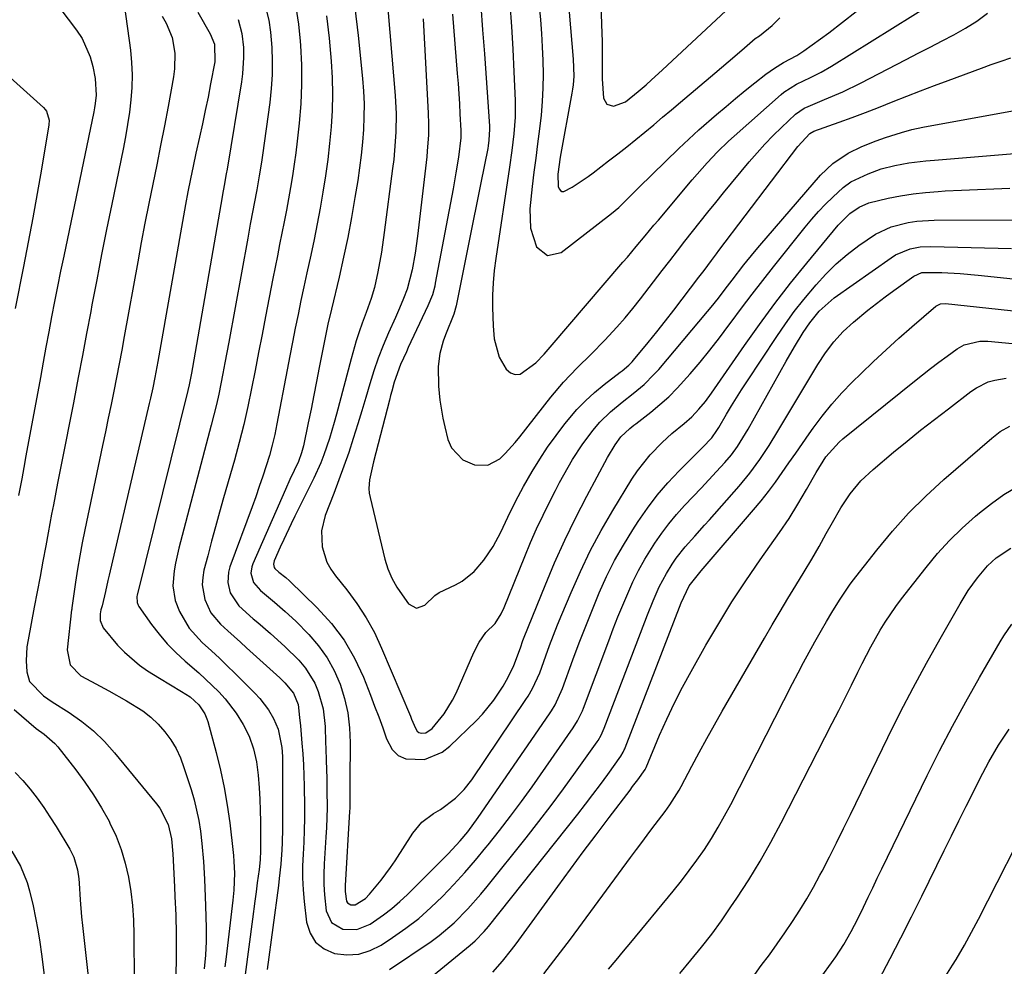
# Model space of a CAD drawing. Units: inches. Extents: x 1831092 to 1836547, y 468613 to 473893.
# Drawn here: x 1834005 to 1834248, y 471606 to 471840 of the extents above; entities that cross this region are included whole.
import ezdxf

# ---------------------------------------------------------------- set-up
doc = ezdxf.new("R2010")
doc.units = ezdxf.units.IN
doc.header["$MEASUREMENT"] = 0
doc.layers.add('7', color=7, linetype='Continuous')
doc.layers.add('8', color=7, linetype='Continuous')

msp = doc.modelspace()

# ---------------------------------------------------------------- linework, layer by layer
at = {"layer": '7', "color": 18}
for points in [[(1834130.08, 471874.48, 1894), (1834133.23, 471840.25, 1894), (1834133.5, 471836.88, 1894), (1834133.71, 471833.51, 1894), (1834133.83, 471830.14, 1894), (1834133.9, 471826.76, 1894), (1834133.85, 471823.39, 1894), (1834133.71, 471820.02, 1894), (1834133.41, 471816.66, 1894), (1834133.02, 471813.31, 1894), (1834132.52, 471809.55, 1894), (1834132.07, 471806.06, 1894), (1834131.64, 471802.56, 1894), (1834131.23, 471799.07, 1894), (1834130.61, 471793.54, 1894), (1834130.75, 471788.73, 1894), (1834132.24, 471784.15, 1894), (1834134.96, 471781.99, 1894), (1834138.35, 471782.73, 1894), (1834150.76, 471792.36, 1894), (1834152.56, 471793.86, 1894), (1834155.89, 471797.16, 1894), (1834157.55, 471798.81, 1894), (1834167.45, 471808.46, 1894), (1834168.66, 471809.63, 1894), (1834171.12, 471811.9, 1894), (1834172.37, 471813.02, 1894), (1834176.74, 471816.85, 1894), (1834179.06, 471818.84, 1894), (1834181.4, 471820.81, 1894), (1834183.78, 471822.73, 1894), (1834186.17, 471824.63, 1894), (1834188.93, 471826.77, 1894), (1834191.06, 471828.3, 1894), (1834193.29, 471829.67, 1894), (1834196.52, 471831.44, 1894), (1834198.31, 471832.54, 1894), (1834204.41, 471837.01, 1894), (1834207.83, 471839.61, 1894), (1834211.2, 471842.28, 1894)], [(1834095.22, 471846.93, 1904), (1834097.37, 471821.5, 1904), (1834097.6, 471816.99, 1904), (1834097.54, 471812.48, 1904), (1834097.24, 471807.97, 1904), (1834097.02, 471805.72, 1904), (1834096.75, 471803.47, 1904), (1834094.68, 471787.72, 1904), (1834093.96, 471782.85, 1904), (1834093.06, 471778, 1904), (1834092.25, 471774.09, 1904), (1834091.46, 471771.42, 1904), (1834090.2, 471767.92, 1904), (1834089.24, 471765.31, 1904), (1834088.47, 471763.12, 1904), (1834087.75, 471760.91, 1904), (1834086.47, 471756.45, 1904), (1834082.89, 471742.81, 1904), (1834082.34, 471740.78, 1904), (1834081.14, 471736.76, 1904), (1834079.79, 471732.78, 1904), (1834079.04, 471730.82, 1904), (1834077.3, 471727, 1904), (1834072.64, 471717.61, 1904), (1834071.7, 471715.7, 1904), (1834069.88, 471711.86, 1904), (1834068.99, 471709.92, 1904), (1834067.49, 471706.59, 1904), (1834067.32, 471705.75, 1904), (1834067.53, 471704.93, 1904), (1834067.69, 471704.69, 1904), (1834068.67, 471703.8, 1904), (1834070.36, 471702.44, 1904), (1834071.28, 471701.6, 1904), (1834078.14, 471694.97, 1904), (1834081.63, 471691.12, 1904), (1834084.76, 471687.02, 1904), (1834087.33, 471682.55, 1904), (1834089.53, 471677.84, 1904), (1834091.26, 471673.4, 1904), (1834092.3, 471670.72, 1904), (1834093.31, 471668.02, 1904), (1834094.3, 471665.32, 1904), (1834095.27, 471662.61, 1904), (1834096.66, 471660, 1904), (1834098.11, 471658.5, 1904), (1834100.02, 471657.64, 1904), (1834104.64, 471657.52, 1904), (1834108.97, 471659.3, 1904), (1834110.9, 471660.78, 1904), (1834117.41, 471667.08, 1904), (1834118.95, 471668.69, 1904), (1834121.74, 471672.14, 1904), (1834124.04, 471675.64, 1904), (1834125.29, 471677.82, 1904), (1834126.65, 471680.76, 1904), (1834128.28, 471685.13, 1904), (1834128.92, 471686.88, 1904), (1834129.26, 471687.75, 1904), (1834134.37, 471700.46, 1904), (1834136.74, 471706.1, 1904), (1834139.23, 471711.67, 1904), (1834141.92, 471717.16, 1904), (1834144.72, 471722.59, 1904), (1834149.82, 471732.07, 1904), (1834151.68, 471735.24, 1904), (1834153.13, 471737.21, 1904), (1834155.35, 471739.31, 1904), (1834156.32, 471740.06, 1904), (1834156.8, 471740.44, 1904), (1834160.49, 471743.29, 1904), (1834162.76, 471745.16, 1904), (1834164.95, 471747.12, 1904), (1834167.02, 471749.2, 1904), (1834170.18, 471752.74, 1904), (1834172.66, 471755.68, 1904), (1834175.1, 471758.66, 1904), (1834177.46, 471761.7, 1904), (1834179.78, 471764.77, 1904), (1834180.32, 471765.52, 1904), (1834182.9, 471768.98, 1904), (1834185.5, 471772.42, 1904), (1834188.15, 471775.83, 1904), (1834190.81, 471779.22, 1904), (1834198.61, 471789.01, 1904), (1834200.22, 471790.95, 1904), (1834201.89, 471792.84, 1904), (1834203.64, 471794.66, 1904), (1834205.44, 471796.43, 1904), (1834207.98, 471798.82, 1904), (1834209.85, 471800.18, 1904), (1834214.15, 471802.14, 1904), (1834217.4, 471803.38, 1904), (1834220.76, 471804.24, 1904), (1834224.19, 471804.87, 1904), (1834228.39, 471805.38, 1904), (1834230.5, 471805.57, 1904), (1834256.21, 471807.73, 1904)], [(1834125.65, 471844.18, 1896), (1834126.06, 471838.58, 1896), (1834126.39, 471832.99, 1896), (1834126.67, 471827.38, 1896), (1834126.97, 471820.32, 1896), (1834126.99, 471816.18, 1896), (1834126.7, 471812.05, 1896), (1834126.22, 471807.93, 1896), (1834125.64, 471803.83, 1896), (1834122.23, 471781.29, 1896), (1834121.85, 471778.26, 1896), (1834121.57, 471775.22, 1896), (1834121.44, 471772.18, 1896), (1834121.41, 471769.12, 1896), (1834121.53, 471764.6, 1896), (1834121.85, 471761.45, 1896), (1834123.02, 471756.89, 1896), (1834124.77, 471753.9, 1896), (1834125.87, 471753.03, 1896), (1834127.02, 471752.57, 1896), (1834128.25, 471752.73, 1896), (1834132.11, 471755.49, 1896), (1834134.18, 471757.67, 1896), (1834135.16, 471758.81, 1896), (1834135.65, 471759.38, 1896), (1834153.59, 471780.32, 1896), (1834154.7, 471781.61, 1896), (1834156.9, 471784.22, 1896), (1834159.08, 471786.85, 1896), (1834161.26, 471789.47, 1896), (1834162.36, 471790.77, 1896), (1834170.71, 471800.69, 1896), (1834171.93, 471802.12, 1896), (1834174.41, 471804.91, 1896), (1834176.98, 471807.63, 1896), (1834179.67, 471810.23, 1896), (1834181.05, 471811.49, 1896), (1834192.65, 471821.77, 1896), (1834193.35, 471822.35, 1896), (1834196.43, 471824.3, 1896), (1834199.93, 471825.98, 1896), (1834202.57, 471827.29, 1896), (1834205.13, 471828.78, 1896), (1834230.2, 471844.45, 1896)], [(1834014.54, 471843.12, 1922), (1834018.68, 471837.7, 1922), (1834020.07, 471835.61, 1922), (1834022.09, 471831.09, 1922), (1834022.74, 471828.66, 1922), (1834023.31, 471825.71, 1922), (1834023.54, 471821.59, 1922), (1834023.3, 471819.53, 1922), (1834023.14, 471818.51, 1922), (1834022.94, 471817.49, 1922), (1834015.54, 471781.84, 1922), (1834014.77, 471778.1, 1922), (1834014.02, 471774.36, 1922), (1834013.28, 471770.62, 1922), (1834012.56, 471766.87, 1922), (1834011.86, 471763.12, 1922), (1834011.16, 471759.37, 1922), (1834010.46, 471755.62, 1922), (1834009.77, 471751.87, 1922), (1834006.22, 471732.51, 1922), (1834005.69, 471729.67, 1922), (1834005.16, 471726.82, 1922), (1834004.34, 471722.75, 1922)], [(1834048.69, 471842.14, 1916), (1834051.67, 471836.76, 1916), (1834052.78, 471834.18, 1916), (1834052.83, 471829.82, 1916), (1834051.81, 471824.44, 1916), (1834051.17, 471821.12, 1916), (1834050.5, 471817.81, 1916), (1834049.79, 471814.5, 1916), (1834049.06, 471811.2, 1916), (1834048.17, 471807.27, 1916), (1834047.47, 471804.11, 1916), (1834046.8, 471800.93, 1916), (1834046.18, 471797.75, 1916), (1834045.59, 471794.57, 1916), (1834038.79, 471755.8, 1916), (1834038.55, 471754.5, 1916), (1834038.06, 471751.9, 1916), (1834037.52, 471749.32, 1916), (1834036.95, 471746.73, 1916), (1834036.66, 471745.45, 1916), (1834026.77, 471703.06, 1916), (1834026.46, 471701.71, 1916), (1834025.83, 471699.02, 1916), (1834025, 471695.48, 1916), (1834024.73, 471694.48, 1916), (1834024.53, 471693.47, 1916), (1834024.5, 471691.85, 1916), (1834025.29, 471690, 1916), (1834028.85, 471685.78, 1916), (1834030.51, 471683.99, 1916), (1834034.21, 471680.82, 1916), (1834036.23, 471679.44, 1916), (1834039.19, 471677.63, 1916), (1834041.92, 471675.96, 1916), (1834044.65, 471674.28, 1916), (1834046.75, 471672.95, 1916), (1834048.93, 471671.04, 1916), (1834050.38, 471668.8, 1916), (1834050.88, 471667.56, 1916), (1834051.08, 471666.91, 1916), (1834053.18, 471659.2, 1916), (1834054.24, 471654.91, 1916), (1834055.17, 471650.59, 1916), (1834055.91, 471646.23, 1916), (1834056.52, 471641.85, 1916), (1834057.38, 471634.52, 1916), (1834057.45, 471633.79, 1916), (1834057.58, 471632.32, 1916), (1834057.68, 471629.39, 1916), (1834057.52, 471625.22, 1916), (1834057.28, 471622.78, 1916), (1834055.61, 471608.79, 1916), (1834055.35, 471606.27, 1916)], [(1834065.45, 471843.02, 1912), (1834066.15, 471840.12, 1912), (1834066.6, 471837.18, 1912), (1834066.93, 471833.4, 1912), (1834067.02, 471830, 1912), (1834066.98, 471826.61, 1912), (1834066.75, 471823.22, 1912), (1834066.39, 471819.84, 1912), (1834064.62, 471806.78, 1912), (1834064.37, 471805.07, 1912), (1834063.83, 471801.65, 1912), (1834063.21, 471798.23, 1912), (1834062.57, 471794.83, 1912), (1834062.24, 471793.13, 1912), (1834061.6, 471789.72, 1912), (1834060.97, 471786.32, 1912), (1834056.31, 471760.63, 1912), (1834055.83, 471758.05, 1912), (1834055.34, 471755.47, 1912), (1834054.84, 471752.89, 1912), (1834054.34, 471750.32, 1912), (1834053.8, 471747.75, 1912), (1834053.23, 471745.19, 1912), (1834052.61, 471742.64, 1912), (1834051.96, 471740.09, 1912), (1834043.94, 471709.67, 1912), (1834043.11, 471705.98, 1912), (1834042.8, 471704.11, 1912), (1834042.49, 471700.38, 1912), (1834043.06, 471696.77, 1912), (1834044.13, 471694.06, 1912), (1834046.54, 471689.95, 1912), (1834049.75, 471686.42, 1912), (1834052.06, 471684.32, 1912), (1834054.01, 471682.51, 1912), (1834055.92, 471680.67, 1912), (1834057.82, 471678.81, 1912), (1834062.76, 471673.89, 1912), (1834063.97, 471672.58, 1912), (1834066.08, 471669.74, 1912), (1834067.31, 471667.61, 1912), (1834068.46, 471664.98, 1912), (1834069.39, 471660.45, 1912), (1834069.57, 471658.22, 1912), (1834069.59, 471657.1, 1912), (1834069.57, 471640.45, 1912), (1834069.5, 471636.93, 1912), (1834069.41, 471635.17, 1912), (1834069.14, 471631.66, 1912), (1834068.77, 471628.15, 1912), (1834068.55, 471626.41, 1912), (1834065.76, 471605.59, 1912)], [(1834087.38, 471843.15, 1906), (1834088.26, 471836.34, 1906), (1834089.32, 471825.75, 1906), (1834089.56, 471822.6, 1906), (1834089.69, 471819.45, 1906), (1834089.67, 471816.29, 1906), (1834089.54, 471813.14, 1906), (1834089.29, 471809.98, 1906), (1834088.98, 471806.83, 1906), (1834088.59, 471803.7, 1906), (1834088.13, 471800.57, 1906), (1834087.45, 471796.34, 1906), (1834086.6, 471791.4, 1906), (1834085.68, 471786.47, 1906), (1834084.64, 471781.56, 1906), (1834083.52, 471776.67, 1906), (1834081.62, 471768.75, 1906), (1834080.75, 471765.06, 1906), (1834079.97, 471761.35, 1906), (1834078.63, 471754.31, 1906), (1834077.97, 471750.89, 1906), (1834077.3, 471747.48, 1906), (1834076.61, 471744.07, 1906), (1834075.91, 471740.66, 1906), (1834074.72, 471735, 1906), (1834074.28, 471733.29, 1906), (1834073.47, 471731.08, 1906), (1834071.38, 471726.66, 1906), (1834070.26, 471724.17, 1906), (1834062.22, 471705.85, 1906), (1834061.96, 471705.08, 1906), (1834061.77, 471703.51, 1906), (1834062.36, 471701.21, 1906), (1834064.14, 471699.24, 1906), (1834067.56, 471696.39, 1906), (1834070.25, 471694.09, 1906), (1834072.81, 471691.64, 1906), (1834076.05, 471688.37, 1906), (1834078.46, 471685.6, 1906), (1834080.6, 471682.66, 1906), (1834082.34, 471679.46, 1906), (1834083.82, 471676.1, 1906), (1834084.88, 471672.57, 1906), (1834085.69, 471669, 1906), (1834086.12, 471665.36, 1906), (1834086.28, 471661.68, 1906), (1834086.2, 471652.2, 1906), (1834086.2, 471651.75, 1906), (1834086.19, 471650.83, 1906), (1834086.19, 471648.99, 1906), (1834086.16, 471645.49, 1906), (1834086.12, 471644.69, 1906), (1834085.03, 471626.42, 1906), (1834085.01, 471624.9, 1906), (1834085.38, 471622.49, 1906), (1834085.63, 471622.1, 1906), (1834086.45, 471621.62, 1906), (1834087.49, 471621.6, 1906), (1834090.01, 471623.16, 1906), (1834091.07, 471624.25, 1906), (1834093.89, 471627.66, 1906), (1834096.24, 471630.85, 1906), (1834097.35, 471632.5, 1906), (1834101.75, 471639.33, 1906), (1834103.99, 471642.04, 1906), (1834106.83, 471644.14, 1906), (1834108.59, 471645.19, 1906), (1834112.28, 471647.94, 1906), (1834114.45, 471650.1, 1906), (1834116.32, 471652.52, 1906), (1834129.66, 471672.29, 1906), (1834130.24, 471673.19, 1906), (1834131.31, 471675.04, 1906), (1834133.09, 471678.93, 1906), (1834134.58, 471683.08, 1906), (1834135.52, 471685.65, 1906), (1834136.48, 471688.21, 1906), (1834137.49, 471690.76, 1906), (1834138.52, 471693.29, 1906), (1834140.79, 471698.76, 1906), (1834143.1, 471703.96, 1906), (1834145.56, 471709.08, 1906), (1834148.25, 471714.08, 1906), (1834151.1, 471719, 1906), (1834155.83, 471726.75, 1906), (1834157.22, 471728.83, 1906), (1834160.31, 471732.73, 1906), (1834163.3, 471735.8, 1906), (1834165.67, 471738, 1906), (1834168.69, 471740.5, 1906), (1834170.61, 471742.17, 1906), (1834172.35, 471744.01, 1906), (1834173.96, 471745.98, 1906), (1834175.46, 471748.03, 1906), (1834183.6, 471759.78, 1906), (1834187.31, 471764.98, 1906), (1834191.1, 471770.11, 1906), (1834195.01, 471775.15, 1906), (1834199.02, 471780.13, 1906), (1834206.77, 471789.52, 1906), (1834209.67, 471792.38, 1906), (1834211.91, 471793.93, 1906), (1834214.36, 471795.02, 1906), (1834219.1, 471796.13, 1906), (1834222.16, 471796.73, 1906), (1834225.24, 471797.23, 1906), (1834228.33, 471797.58, 1906), (1834231.44, 471797.84, 1906), (1834233.19, 471797.94, 1906), (1834237.19, 471798.16, 1906), (1834241.18, 471798.35, 1906), (1834245.18, 471798.51, 1906), (1834249.18, 471798.64, 1906)], [(1834118.51, 471843.65, 1898), (1834118.96, 471837.74, 1898), (1834119.39, 471831.82, 1898), (1834120.63, 471813.94, 1898), (1834120.66, 471813.25, 1898), (1834120.54, 471810.49, 1898), (1834120.35, 471809.12, 1898), (1834120.22, 471808.44, 1898), (1834118.54, 471799.96, 1898), (1834117.56, 471795.04, 1898), (1834116.57, 471790.12, 1898), (1834115.59, 471785.2, 1898), (1834114.61, 471780.28, 1898), (1834112.47, 471769.59, 1898), (1834111.82, 471767.5, 1898), (1834109.78, 471762.4, 1898), (1834109.24, 471760.88, 1898), (1834108.44, 471757.76, 1898), (1834108.03, 471754.56, 1898), (1834108.06, 471749.71, 1898), (1834108.4, 471746.25, 1898), (1834109.13, 471741.83, 1898), (1834109.62, 471739.65, 1898), (1834110.39, 471736.53, 1898), (1834111.25, 471734.53, 1898), (1834114.06, 471731.56, 1898), (1834116.96, 471730.31, 1898), (1834120.28, 471730.19, 1898), (1834123.21, 471731.76, 1898), (1834124.53, 471733.06, 1898), (1834127.02, 471735.79, 1898), (1834128.19, 471737.22, 1898), (1834135.8, 471747.01, 1898), (1834138.91, 471750.74, 1898), (1834142.29, 471754.23, 1898), (1834145.76, 471757.64, 1898), (1834149.16, 471761.12, 1898), (1834152.1, 471764.28, 1898), (1834154.13, 471766.57, 1898), (1834156.08, 471768.92, 1898), (1834157.98, 471771.32, 1898), (1834163.31, 471778.27, 1898), (1834165.18, 471780.69, 1898), (1834167.05, 471783.12, 1898), (1834168.93, 471785.53, 1898), (1834170.81, 471787.95, 1898), (1834172.71, 471790.35, 1898), (1834174.61, 471792.75, 1898), (1834176.54, 471795.12, 1898), (1834178.48, 471797.49, 1898), (1834184.82, 471805.14, 1898), (1834186.72, 471807.35, 1898), (1834188.66, 471809.52, 1898), (1834190.69, 471811.61, 1898), (1834192.76, 471813.66, 1898), (1834196.21, 471816.95, 1898), (1834198.38, 471818.41, 1898), (1834199.34, 471818.85, 1898), (1834203.4, 471820.51, 1898), (1834207.9, 471822.45, 1898), (1834212.3, 471824.61, 1898), (1834223.58, 471830.45, 1898), (1834226.52, 471831.98, 1898), (1834229.46, 471833.5, 1898), (1834232.4, 471835.02, 1898), (1834235.34, 471836.54, 1898), (1834238.21, 471838.16, 1898), (1834241, 471839.91, 1898), (1834243.65, 471841.85, 1898)], [(1834140.26, 471843.13, 1892), (1834140.67, 471838.23, 1892), (1834141.35, 471830.54, 1892), (1834141.45, 471826.3, 1892), (1834141.29, 471824.19, 1892), (1834141.15, 471823.13, 1892), (1834140.99, 471822.09, 1892), (1834138.15, 471806.3, 1892), (1834137.53, 471802.07, 1892), (1834137.6, 471799.05, 1892), (1834137.83, 471798.46, 1892), (1834138.17, 471798.08, 1892), (1834138.56, 471797.84, 1892), (1834139.02, 471797.83, 1892), (1834141.09, 471798.91, 1892), (1834145.01, 471801.5, 1892), (1834146.27, 471802.43, 1892), (1834150.08, 471805.35, 1892), (1834152.34, 471807.1, 1892), (1834154.58, 471808.88, 1892), (1834156.81, 471810.67, 1892), (1834159.02, 471812.49, 1892), (1834161.22, 471814.32, 1892), (1834163.42, 471816.16, 1892), (1834165.61, 471818, 1892), (1834167.8, 471819.85, 1892), (1834176.27, 471827.02, 1892), (1834179.62, 471829.87, 1892), (1834182.96, 471832.73, 1892), (1834186.3, 471835.58, 1892), (1834187.3, 471836.27, 1892), (1834190.48, 471838.8, 1892), (1834192.36, 471840.72, 1892)], [(1834039.88, 471841.12, 1918), (1834040.87, 471839.43, 1918), (1834042.29, 471835.84, 1918), (1834042.95, 471831.98, 1918), (1834042.91, 471828.08, 1918), (1834042.65, 471826.14, 1918), (1834041.29, 471818.81, 1918), (1834040.38, 471814.01, 1918), (1834039.46, 471809.21, 1918), (1834038.5, 471804.41, 1918), (1834037.52, 471799.62, 1918), (1834036.55, 471794.83, 1918), (1834035.6, 471790.03, 1918), (1834034.69, 471785.23, 1918), (1834033.8, 471780.42, 1918), (1834030.48, 471762.02, 1918), (1834029.86, 471758.64, 1918), (1834029.22, 471755.27, 1918), (1834028.57, 471751.9, 1918), (1834027.9, 471748.53, 1918), (1834027.22, 471745.16, 1918), (1834026.54, 471741.8, 1918), (1834025.84, 471738.44, 1918), (1834025.13, 471735.08, 1918), (1834020.73, 471714.21, 1918), (1834020.08, 471711, 1918), (1834019.48, 471707.78, 1918), (1834018.95, 471704.54, 1918), (1834018.45, 471701.31, 1918), (1834017.55, 471694.93, 1918), (1834017.51, 471694.65, 1918), (1834017.5, 471694.53, 1918), (1834017.49, 471694.47, 1918), (1834016.39, 471684.56, 1918), (1834017.09, 471680.85, 1918), (1834019.74, 471678.18, 1918), (1834022.36, 471676.81, 1918), (1834024.54, 471675.64, 1918), (1834026.7, 471674.46, 1918), (1834031, 471672.03, 1918), (1834035.03, 471669.53, 1918), (1834037.02, 471668, 1918), (1834038.82, 471666.26, 1918), (1834040.5, 471664.38, 1918), (1834041.97, 471662.33, 1918), (1834043.27, 471660.19, 1918), (1834044.33, 471657.92, 1918), (1834045.23, 471655.56, 1918), (1834046.97, 471650.12, 1918), (1834047.71, 471647.58, 1918), (1834048.36, 471645.02, 1918), (1834048.86, 471642.43, 1918), (1834049.27, 471639.81, 1918), (1834049.65, 471636.74, 1918), (1834050.05, 471632.35, 1918), (1834050.31, 471627.95, 1918), (1834050.49, 471623.55, 1918), (1834050.56, 471621.35, 1918), (1834050.73, 471615.91, 1918), (1834050.72, 471612.53, 1918), (1834050.51, 471609.16, 1918), (1834050.23, 471605.79, 1918)], [(1834058.58, 471840.27, 1914), (1834059.5, 471836.87, 1914), (1834059.9, 471833.38, 1914), (1834059.94, 471830.89, 1914), (1834059.68, 471826.89, 1914), (1834059.42, 471824.9, 1914), (1834055.86, 471803.32, 1914), (1834055.67, 471802.17, 1914), (1834055.13, 471799.33, 1914), (1834054.72, 471797.04, 1914), (1834054.62, 471796.47, 1914), (1834047.34, 471754.31, 1914), (1834047.09, 471752.9, 1914), (1834046.51, 471750.07, 1914), (1834046.18, 471748.67, 1914), (1834033.68, 471698.14, 1914), (1834033.6, 471697.78, 1914), (1834033.64, 471696.3, 1914), (1834033.9, 471695.62, 1914), (1834034.09, 471695.31, 1914), (1834037.24, 471690.88, 1914), (1834039.11, 471688.44, 1914), (1834041.1, 471686.1, 1914), (1834043.25, 471683.91, 1914), (1834045.51, 471681.83, 1914), (1834048.87, 471678.91, 1914), (1834050.56, 471677.38, 1914), (1834053.85, 471674.2, 1914), (1834055.44, 471672.47, 1914), (1834058.1, 471668.99, 1914), (1834059.83, 471666.17, 1914), (1834061.3, 471663.23, 1914), (1834062.39, 471660.13, 1914), (1834063.12, 471656.92, 1914), (1834063.53, 471653.65, 1914), (1834063.77, 471650.47, 1914), (1834063.94, 471647.71, 1914), (1834064.07, 471644.94, 1914), (1834064.12, 471642.17, 1914), (1834064.13, 471639.39, 1914), (1834064.1, 471635.02, 1914), (1834064, 471632.68, 1914), (1834063.76, 471630.34, 1914), (1834063.33, 471627.02, 1914), (1834063.04, 471624.78, 1914), (1834062.75, 471622.54, 1914), (1834062.16, 471618.06, 1914), (1834060.32, 471604.4, 1914)], [(1834080.41, 471841.18, 1908), (1834081.07, 471835.68, 1908), (1834081.57, 471829.98, 1908), (1834081.81, 471825.93, 1908), (1834081.92, 471821.87, 1908), (1834081.81, 471817.82, 1908), (1834081.57, 471813.77, 1908), (1834081.17, 471809.69, 1908), (1834080.71, 471805.69, 1908), (1834080.16, 471801.71, 1908), (1834079.52, 471797.62, 1908), (1834078.84, 471793.71, 1908), (1834078.12, 471789.81, 1908), (1834077.34, 471785.93, 1908), (1834076.52, 471782.05, 1908), (1834075.58, 471777.71, 1908), (1834074.85, 471774.3, 1908), (1834074.12, 471770.88, 1908), (1834073.4, 471767.46, 1908), (1834072.7, 471764.04, 1908), (1834072.01, 471760.61, 1908), (1834071.35, 471757.19, 1908), (1834070.69, 471753.76, 1908), (1834068.19, 471740.39, 1908), (1834067.64, 471737.77, 1908), (1834067.03, 471735.17, 1908), (1834066.32, 471732.59, 1908), (1834065.54, 471730.03, 1908), (1834064.7, 471727.49, 1908), (1834063.83, 471724.95, 1908), (1834062.94, 471722.43, 1908), (1834062.03, 471719.91, 1908), (1834056.59, 471705.1, 1908), (1834056.24, 471703.82, 1908), (1834056.06, 471701.23, 1908), (1834056.62, 471698.65, 1908), (1834058.79, 471695.44, 1908), (1834062.35, 471692.28, 1908), (1834063.48, 471691.31, 1908), (1834066.58, 471688.66, 1908), (1834070.16, 471685.45, 1908), (1834073.55, 471682.04, 1908), (1834075.2, 471680.09, 1908), (1834077.5, 471676.35, 1908), (1834078.39, 471674.32, 1908), (1834079.57, 471670.03, 1908), (1834080.07, 471665.62, 1908), (1834080.21, 471661.68, 1908), (1834080.26, 471660.21, 1908), (1834080.36, 471657.26, 1908), (1834080.49, 471652.84, 1908), (1834080.54, 471649.89, 1908), (1834080.56, 471645.56, 1908), (1834080.42, 471640.72, 1908), (1834080.29, 471638.3, 1908), (1834079.83, 471631.72, 1908), (1834079.73, 471629.17, 1908), (1834079.74, 471626.62, 1908), (1834079.89, 471624.07, 1908), (1834080.33, 471620.14, 1908), (1834081.68, 471617.23, 1908), (1834084.44, 471615.61, 1908), (1834087.94, 471615.53, 1908), (1834091.17, 471616.83, 1908), (1834094.52, 471619.14, 1908), (1834096.56, 471620.72, 1908), (1834098.52, 471622.42, 1908), (1834100.4, 471624.19, 1908), (1834110.46, 471634.24, 1908), (1834111.47, 471635.28, 1908), (1834113.43, 471637.42, 1908), (1834115.28, 471639.65, 1908), (1834117.87, 471643.15, 1908), (1834135.5, 471668.82, 1908), (1834135.98, 471669.55, 1908), (1834136.87, 471671.05, 1908), (1834138.67, 471675.03, 1908), (1834141.28, 471682.16, 1908), (1834142.83, 471686.31, 1908), (1834144.42, 471690.44, 1908), (1834146.08, 471694.55, 1908), (1834147.77, 471698.65, 1908), (1834149.59, 471702.68, 1908), (1834151.55, 471706.63, 1908), (1834153.72, 471710.48, 1908), (1834156.03, 471714.25, 1908), (1834157.34, 471716.27, 1908), (1834159.64, 471719.6, 1908), (1834162.09, 471722.82, 1908), (1834164.73, 471725.88, 1908), (1834167.5, 471728.83, 1908), (1834171.92, 471733.24, 1908), (1834173.24, 471734.58, 1908), (1834175.55, 471736.97, 1908), (1834176.82, 471738.74, 1908), (1834177.27, 471739.48, 1908), (1834179.21, 471742.81, 1908), (1834180.41, 471744.83, 1908), (1834182.9, 471748.84, 1908), (1834184.18, 471750.82, 1908), (1834191.57, 471762.02, 1908), (1834193.71, 471765.13, 1908), (1834195.92, 471768.18, 1908), (1834198.25, 471771.14, 1908), (1834201.3, 471774.79, 1908), (1834203.73, 471777.42, 1908), (1834206.28, 471779.93, 1908), (1834208.99, 471782.25, 1908), (1834211.82, 471784.44, 1908), (1834215.94, 471787.26, 1908), (1834219.83, 471789.06, 1908), (1834224.02, 471790.14, 1908), (1834226.16, 471790.48, 1908), (1834230.49, 471790.75, 1908), (1834251.77, 471790.83, 1908)], [(1834104.32, 471840.5, 1902), (1834105.53, 471817.2, 1902), (1834105.61, 471814.5, 1902), (1834105.58, 471811.79, 1902), (1834105.31, 471807.75, 1902), (1834105.17, 471806.4, 1902), (1834103.41, 471790.97, 1902), (1834102.89, 471786.78, 1902), (1834102.28, 471782.6, 1902), (1834101.57, 471778.45, 1902), (1834100.33, 471773.69, 1902), (1834099.46, 471771.4, 1902), (1834098.44, 471769.01, 1902), (1834097.42, 471766.7, 1902), (1834095.71, 471762.88, 1902), (1834094.41, 471759.79, 1902), (1834093.19, 471756.68, 1902), (1834092.1, 471753.51, 1902), (1834091.1, 471750.31, 1902), (1834090.11, 471746.92, 1902), (1834089.13, 471743.65, 1902), (1834088.14, 471740.39, 1902), (1834087.01, 471736.76, 1902), (1834085.9, 471733.34, 1902), (1834084.73, 471729.93, 1902), (1834083.49, 471726.55, 1902), (1834082.21, 471723.18, 1902), (1834080.09, 471717.82, 1902), (1834079.16, 471713.99, 1902), (1834079.34, 471710.05, 1902), (1834080.54, 471706.26, 1902), (1834081.5, 471704.54, 1902), (1834082.63, 471702.89, 1902), (1834085.41, 471699.45, 1902), (1834087.92, 471696.06, 1902), (1834090.23, 471692.54, 1902), (1834092.24, 471688.84, 1902), (1834094.04, 471685.03, 1902), (1834101.12, 471668.23, 1902), (1834101.43, 471667.49, 1902), (1834102.39, 471665.28, 1902), (1834102.84, 471664.54, 1902), (1834103.24, 471664.19, 1902), (1834103.76, 471664.02, 1902), (1834104.96, 471664.13, 1902), (1834106.51, 471665.15, 1902), (1834109.44, 471668.77, 1902), (1834111.52, 471672.13, 1902), (1834112.4, 471673.91, 1902), (1834116.78, 471683.92, 1902), (1834118.1, 471686.49, 1902), (1834119.72, 471688.87, 1902), (1834122.04, 471691.14, 1902), (1834123.54, 471693.5, 1902), (1834124.27, 471695.07, 1902), (1834129.36, 471707.66, 1902), (1834130.8, 471711.09, 1902), (1834132.31, 471714.5, 1902), (1834133.9, 471717.87, 1902), (1834135.55, 471721.21, 1902), (1834136.96, 471723.96, 1902), (1834137.98, 471725.9, 1902), (1834140.09, 471729.72, 1902), (1834141.19, 471731.6, 1902), (1834143.55, 471735.27, 1902), (1834146.16, 471738.76, 1902), (1834147.88, 471740.8, 1902), (1834150.5, 471743.37, 1902), (1834153.45, 471745.76, 1902), (1834156.16, 471747.92, 1902), (1834158.82, 471750.15, 1902), (1834161.28, 471752.58, 1902), (1834162.44, 471753.88, 1902), (1834174.52, 471768.18, 1902), (1834175.41, 471769.25, 1902), (1834177.17, 471771.44, 1902), (1834178.89, 471773.66, 1902), (1834180.59, 471775.88, 1902), (1834183.5, 471779.67, 1902), (1834186.1, 471782.87, 1902), (1834187.43, 471784.44, 1902), (1834202.42, 471801.81, 1902), (1834205.42, 471804.72, 1902), (1834209.23, 471807.28, 1902), (1834212.62, 471808.97, 1902), (1834216.16, 471810.35, 1902), (1834218.47, 471811.13, 1902), (1834222.36, 471812.41, 1902), (1834224.98, 471813.16, 1902), (1834227.64, 471813.73, 1902), (1834252.5, 471818.2, 1902)], [(1833991.46, 471835.66, 1924), (1834010.55, 471818.53, 1924), (1834010.95, 471818.11, 1924), (1834011.29, 471817.65, 1924), (1834011.93, 471815.46, 1924), (1834011.86, 471814.3, 1924), (1834010.03, 471803.37, 1924), (1834008.99, 471797.33, 1924), (1834007.92, 471791.3, 1924), (1834006.78, 471785.27, 1924), (1834005.62, 471779.26, 1924), (1834003.56, 471768.93, 1924)], [(1834095.98, 471605.6, 1912), (1834106.25, 471612.56, 1912), (1834108.22, 471613.99, 1912), (1834111.92, 471617.12, 1912), (1834115.32, 471620.61, 1912), (1834118.52, 471624.27, 1912), (1834120.07, 471626.16, 1912), (1834129.71, 471638.17, 1912), (1834132.85, 471642.16, 1912), (1834135.93, 471646.18, 1912), (1834138.95, 471650.25, 1912), (1834141.92, 471654.36, 1912), (1834147.22, 471661.84, 1912), (1834147.49, 471662.24, 1912), (1834148.23, 471663.5, 1912), (1834149.01, 471665.27, 1912), (1834159, 471691.51, 1912), (1834159.68, 471693.26, 1912), (1834161.08, 471696.73, 1912), (1834162.59, 471700.15, 1912), (1834164.35, 471703.45, 1912), (1834165.77, 471705.72, 1912), (1834166.78, 471707.2, 1912), (1834168.97, 471710.03, 1912), (1834171.35, 471712.71, 1912), (1834173.76, 471715.38, 1912), (1834174.95, 471716.73, 1912), (1834182.29, 471725.03, 1912), (1834184.95, 471728.24, 1912), (1834187.4, 471731.61, 1912), (1834189.69, 471735.09, 1912), (1834191.88, 471738.64, 1912), (1834201.77, 471755.09, 1912), (1834203.64, 471757.95, 1912), (1834205.71, 471760.67, 1912), (1834208, 471763.21, 1912), (1834210.51, 471765.52, 1912), (1834214.08, 471768.48, 1912), (1834216.19, 471770.16, 1912), (1834218.32, 471771.79, 1912), (1834220.49, 471773.38, 1912), (1834225.4, 471776.94, 1912), (1834227.45, 471777.82, 1912), (1834232.37, 471777.78, 1912), (1834236.85, 471777.53, 1912), (1834241.32, 471777.13, 1912), (1834257.8, 471775.41, 1912)], [(1834091.97, 471592.08, 1914), (1834115.91, 471611.62, 1914), (1834117.13, 471612.69, 1914), (1834119.37, 471615.04, 1914), (1834120.41, 471616.29, 1914), (1834142.45, 471644.02, 1914), (1834144.34, 471646.44, 1914), (1834146.21, 471648.88, 1914), (1834148.04, 471651.34, 1914), (1834149.85, 471653.82, 1914), (1834153.09, 471658.34, 1914), (1834153.7, 471659.33, 1914), (1834153.95, 471659.86, 1914), (1834154.07, 471660.13, 1914), (1834154.17, 471660.4, 1914), (1834167.99, 471696.21, 1914), (1834169.96, 471700.41, 1914), (1834172.58, 471703.69, 1914), (1834172.95, 471704.12, 1914), (1834185.86, 471719.16, 1914), (1834187.72, 471721.41, 1914), (1834189.53, 471723.69, 1914), (1834191.27, 471726.02, 1914), (1834192.96, 471728.4, 1914), (1834194.61, 471730.8, 1914), (1834196.27, 471733.2, 1914), (1834197.94, 471735.59, 1914), (1834199.62, 471737.98, 1914), (1834200.57, 471739.34, 1914), (1834202.81, 471742.35, 1914), (1834205.15, 471745.26, 1914), (1834207.64, 471748.04, 1914), (1834210.23, 471750.74, 1914), (1834212.41, 471752.88, 1914), (1834215.47, 471755.83, 1914), (1834218.57, 471758.74, 1914), (1834221.73, 471761.58, 1914), (1834224.92, 471764.39, 1914), (1834230.88, 471769.53, 1914), (1834231.98, 471770.1, 1914), (1834233.22, 471770.18, 1914), (1834254.67, 471767.83, 1914)], [(1834121.49, 471604.99, 1916), (1834123.88, 471607.7, 1916), (1834126.13, 471610.51, 1916), (1834127.22, 471611.95, 1916), (1834137.51, 471626.1, 1916), (1834140.65, 471630.39, 1916), (1834143.81, 471634.66, 1916), (1834147, 471638.92, 1916), (1834150.2, 471643.16, 1916), (1834155.38, 471649.96, 1916), (1834156.01, 471650.8, 1916), (1834157.25, 471652.47, 1916), (1834159.07, 471655, 1916), (1834159.26, 471655.35, 1916), (1834159.34, 471655.53, 1916), (1834162.68, 471663.48, 1916), (1834164.46, 471667.5, 1916), (1834166.33, 471671.49, 1916), (1834168.34, 471675.4, 1916), (1834170.44, 471679.27, 1916), (1834174.12, 471685.75, 1916), (1834177.27, 471691.12, 1916), (1834180.54, 471696.44, 1916), (1834183.96, 471701.65, 1916), (1834187.49, 471706.79, 1916), (1834192.29, 471713.58, 1916), (1834194.62, 471717.03, 1916), (1834196.81, 471720.56, 1916), (1834198.94, 471724.17, 1916), (1834201.36, 471728.44, 1916), (1834203.73, 471732.25, 1916), (1834206.98, 471735.9, 1916), (1834207.91, 471736.71, 1916), (1834225.58, 471750.97, 1916), (1834227.57, 471752.55, 1916), (1834229.57, 471754.11, 1916), (1834231.6, 471755.64, 1916), (1834233.65, 471757.15, 1916), (1834236.13, 471758.96, 1916), (1834237.85, 471759.95, 1916), (1834241.71, 471760.85, 1916), (1834243.71, 471760.83, 1916), (1834251.52, 471760.13, 1916)], [(1834134.05, 471604.53, 1918), (1834137.41, 471608.81, 1918), (1834140.7, 471613.16, 1918), (1834155.47, 471633.27, 1918), (1834156.98, 471635.31, 1918), (1834158.5, 471637.35, 1918), (1834160.03, 471639.38, 1918), (1834161.56, 471641.41, 1918), (1834164, 471644.62, 1918), (1834165.23, 471646.34, 1918), (1834167.48, 471649.92, 1918), (1834167.99, 471650.85, 1918), (1834170.63, 471655.84, 1918), (1834172.46, 471659.26, 1918), (1834174.32, 471662.67, 1918), (1834176.21, 471666.05, 1918), (1834178.13, 471669.43, 1918), (1834188.57, 471687.51, 1918), (1834190.48, 471690.78, 1918), (1834192.41, 471694.04, 1918), (1834194.36, 471697.28, 1918), (1834196.34, 471700.51, 1918), (1834198.38, 471703.87, 1918), (1834200.24, 471707, 1918), (1834202.05, 471710.16, 1918), (1834203.83, 471713.34, 1918), (1834205.33, 471716.08, 1918), (1834207.44, 471719.66, 1918), (1834209.75, 471723.11, 1918), (1834212.36, 471726.32, 1918), (1834215.36, 471729.17, 1918), (1834220.41, 471733.4, 1918), (1834223.75, 471736.15, 1918), (1834227.12, 471738.86, 1918), (1834230.52, 471741.53, 1918), (1834233.96, 471744.16, 1918), (1834239.55, 471748.37, 1918), (1834240.9, 471749.31, 1918), (1834243.82, 471750.81, 1918), (1834245.4, 471751.22, 1918), (1834248.27, 471751.73, 1918)], [(1834167.64, 471604.67, 1922), (1834170.4, 471607.91, 1922), (1834172.99, 471611.11, 1922), (1834175.52, 471614.36, 1922), (1834177.94, 471617.69, 1922), (1834180.29, 471621.07, 1922), (1834181.73, 471623.22, 1922), (1834184.67, 471627.77, 1922), (1834187.49, 471632.38, 1922), (1834190.16, 471637.08, 1922), (1834192.71, 471641.86, 1922), (1834205.31, 471666.44, 1922), (1834206.91, 471669.58, 1922), (1834208.5, 471672.73, 1922), (1834210.08, 471675.89, 1922), (1834211.65, 471679.05, 1922), (1834212.7, 471681.19, 1922), (1834214.84, 471685.35, 1922), (1834217.13, 471689.42, 1922), (1834218.36, 471691.42, 1922), (1834220.98, 471695.28, 1922), (1834222.37, 471697.16, 1922), (1834228.45, 471704.97, 1922), (1834231.26, 471708.36, 1922), (1834234.21, 471711.62, 1922), (1834237.35, 471714.69, 1922), (1834240.63, 471717.62, 1922), (1834241.62, 471718.45, 1922), (1834244.58, 471720.76, 1922), (1834247.64, 471722.94, 1922), (1834250.83, 471724.89, 1922)], [(1834186.14, 471604.42, 1924), (1834187.78, 471606.6, 1924), (1834189.77, 471609.27, 1924), (1834191.72, 471611.97, 1924), (1834193.62, 471614.71, 1924), (1834195.48, 471617.46, 1924), (1834197.28, 471620.26, 1924), (1834199.02, 471623.1, 1924), (1834200.66, 471625.99, 1924), (1834202.25, 471628.92, 1924), (1834202.79, 471629.96, 1924), (1834204.58, 471633.44, 1924), (1834206.36, 471636.94, 1924), (1834208.1, 471640.44, 1924), (1834209.82, 471643.96, 1924), (1834219.01, 471662.93, 1924), (1834222.09, 471669.11, 1924), (1834225.25, 471675.25, 1924), (1834228.54, 471681.31, 1924), (1834231.91, 471687.34, 1924), (1834236.85, 471695.94, 1924), (1834238.89, 471699.24, 1924), (1834241.14, 471702.4, 1924), (1834243.63, 471705.36, 1924), (1834245.78, 471707.32, 1924), (1834249.39, 471709.75, 1924)], [(1834200.34, 471600.66, 1926), (1834205.1, 471607.27, 1926), (1834206.15, 471608.76, 1926), (1834208.12, 471611.82, 1926), (1834209.93, 471614.98, 1926), (1834210.79, 471616.58, 1926), (1834212.42, 471619.83, 1926), (1834214.19, 471623.52, 1926), (1834215.3, 471625.84, 1926), (1834216.42, 471628.16, 1926), (1834217.55, 471630.48, 1926), (1834228.75, 471653.55, 1926), (1834231.81, 471659.68, 1926), (1834234.97, 471665.76, 1926), (1834238.25, 471671.77, 1926), (1834241.63, 471677.74, 1926), (1834246.75, 471686.55, 1926), (1834247.67, 471688.05, 1926), (1834249.62, 471690.96, 1926)], [(1834003.34, 471669.82, 1922), (1834006.92, 471666.69, 1922), (1834008.75, 471665.19, 1922), (1834010.67, 471663.8, 1922), (1834013.32, 471661.49, 1922), (1834014.09, 471660.6, 1922), (1834018.51, 471654.98, 1922), (1834020.77, 471651.93, 1922), (1834022.92, 471648.8, 1922), (1834024.89, 471645.56, 1922), (1834026.73, 471642.24, 1922), (1834026.95, 471641.81, 1922), (1834028.45, 471638.59, 1922), (1834029.74, 471635.3, 1922), (1834030.73, 471631.91, 1922), (1834031.53, 471628.45, 1922), (1834032.08, 471624.93, 1922), (1834032.5, 471621.4, 1922), (1834032.74, 471617.85, 1922), (1834032.85, 471614.29, 1922), (1834032.92, 471602.73, 1922)], [(1834216.91, 471603.2, 1928), (1834219.6, 471608.32, 1928), (1834222.25, 471613.45, 1928), (1834224.85, 471618.6, 1928), (1834227.42, 471623.77, 1928), (1834232.94, 471635, 1928), (1834234.75, 471638.67, 1928), (1834236.56, 471642.34, 1928), (1834238.38, 471646, 1928), (1834240.21, 471649.66, 1928), (1834241.74, 471652.74, 1928), (1834243.95, 471656.93, 1928), (1834246.34, 471661.02, 1928), (1834248.95, 471664.97, 1928)], [(1834003.53, 471654.32, 1924), (1834005.44, 471652.29, 1924), (1834007.25, 471650.16, 1924), (1834008.95, 471647.94, 1924), (1834010.59, 471645.67, 1924), (1834012.14, 471643.34, 1924), (1834013.64, 471640.97, 1924), (1834017.01, 471635.37, 1924), (1834018.01, 471633.41, 1924), (1834018.96, 471630.23, 1924), (1834019.29, 471628.05, 1924), (1834019.38, 471626.94, 1924), (1834019.61, 471622.83, 1924), (1834019.95, 471618.61, 1924), (1834020.17, 471616.51, 1924), (1834023.09, 471590.65, 1924)], [(1834002.74, 471634.88, 1926), (1834004.85, 471631.12, 1926), (1834006.49, 471627.14, 1926), (1834007.12, 471625.08, 1926), (1834008, 471621.32, 1926), (1834008.6, 471618.36, 1926), (1834009.14, 471615.39, 1926), (1834009.61, 471612.41, 1926), (1834010.03, 471609.42, 1926), (1834013.42, 471582.57, 1926)]]:
    msp.add_polyline3d(points, dxfattribs=at)
at = {"layer": '8', "color": 18}
for points in [[(1834147.25, 471870.57, 1890), (1834148.44, 471836.84, 1890), (1834148.49, 471834.97, 1890), (1834148.52, 471831.23, 1890), (1834148.5, 471829.15, 1890), (1834148.52, 471825.63, 1890), (1834148.84, 471820.86, 1890), (1834149.63, 471819.37, 1890), (1834151.26, 471818.93, 1890), (1834154.25, 471819.97, 1890), (1834157.39, 471822.48, 1890), (1834159.31, 471824.19, 1890), (1834160.63, 471825.4, 1890), (1834163.27, 471827.82, 1890), (1834164.59, 471829.03, 1890), (1834179.01, 471842.42, 1890)], [(1834030.45, 471843.98, 1920), (1834031.99, 471832.73, 1920), (1834032.29, 471829.67, 1920), (1834032.44, 471826.61, 1920), (1834032.37, 471823.54, 1920), (1834032.14, 471820.48, 1920), (1834031.76, 471817.42, 1920), (1834031.32, 471814.36, 1920), (1834030.8, 471811.32, 1920), (1834030.21, 471808.29, 1920), (1834027.38, 471794.65, 1920), (1834026.12, 471788.44, 1920), (1834024.88, 471782.23, 1920), (1834023.68, 471776.01, 1920), (1834022.5, 471769.78, 1920), (1834022.2, 471768.16, 1920), (1834021.19, 471762.74, 1920), (1834020.17, 471757.32, 1920), (1834019.14, 471751.9, 1920), (1834018.1, 471746.49, 1920), (1834017.93, 471745.6, 1920), (1834016.96, 471740.63, 1920), (1834016, 471735.66, 1920), (1834015.02, 471730.7, 1920), (1834014.04, 471725.73, 1920), (1834012.99, 471720.43, 1920), (1834012.54, 471718.11, 1920), (1834011.67, 471713.48, 1920), (1834011.1, 471710.31, 1920), (1834010.41, 471706.51, 1920), (1834009.72, 471702.71, 1920), (1834009.01, 471698.91, 1920), (1834008.28, 471695.12, 1920), (1834006.73, 471687.08, 1920), (1834006.47, 471685.34, 1920), (1834006.27, 471681.85, 1920), (1834006.41, 471679.16, 1920), (1834007.06, 471676.8, 1920), (1834010.56, 471673.25, 1920), (1834012.68, 471671.78, 1920), (1834016.9, 471669.09, 1920), (1834019.97, 471666.91, 1920), (1834022.89, 471664.56, 1920), (1834025.58, 471661.94, 1920), (1834028.11, 471659.14, 1920), (1834038.47, 471646.54, 1920), (1834039.24, 471645.51, 1920), (1834041.29, 471641.41, 1920), (1834042.16, 471637.87, 1920), (1834042.48, 471634.21, 1920), (1834042.88, 471626.02, 1920), (1834042.99, 471623.69, 1920), (1834043.19, 471619.02, 1920), (1834043.34, 471614.36, 1920), (1834043.34, 471609.69, 1920), (1834043.27, 471607.36, 1920), (1834042.96, 471599.05, 1920)], [(1834072.81, 471843.38, 1910), (1834073.48, 471839.19, 1910), (1834073.94, 471834.96, 1910), (1834074.02, 471833.87, 1910), (1834074.24, 471829.07, 1910), (1834074.28, 471824.27, 1910), (1834074.06, 471819.47, 1910), (1834073.66, 471814.68, 1910), (1834073.18, 471810.24, 1910), (1834072.83, 471807.38, 1910), (1834072.45, 471804.53, 1910), (1834072.02, 471801.68, 1910), (1834071.55, 471798.84, 1910), (1834071.04, 471795.99, 1910), (1834070.52, 471793.17, 1910), (1834069.97, 471790.36, 1910), (1834069.41, 471787.55, 1910), (1834068.85, 471784.74, 1910), (1834068.29, 471781.94, 1910), (1834067.73, 471779.12, 1910), (1834067.19, 471776.31, 1910), (1834065.38, 471766.96, 1910), (1834064.52, 471762.5, 1910), (1834063.66, 471758.04, 1910), (1834062.79, 471753.58, 1910), (1834061.92, 471749.12, 1910), (1834060.99, 471744.67, 1910), (1834059.98, 471740.25, 1910), (1834058.86, 471735.85, 1910), (1834057.67, 471731.47, 1910), (1834054.99, 471722.16, 1910), (1834053.98, 471718.59, 1910), (1834052.99, 471715.01, 1910), (1834052.03, 471711.42, 1910), (1834051.09, 471707.82, 1910), (1834050.17, 471704.25, 1910), (1834049.87, 471702.44, 1910), (1834049.76, 471700.63, 1910), (1834050.35, 471697.04, 1910), (1834051.89, 471693.73, 1910), (1834054.24, 471690.93, 1910), (1834056.07, 471689.26, 1910), (1834059.15, 471686.47, 1910), (1834060.69, 471685.08, 1910), (1834068.92, 471677.65, 1910), (1834070.15, 471676.48, 1910), (1834072.31, 471673.9, 1910), (1834073.39, 471671.07, 1910), (1834073.79, 471667.91, 1910), (1834073.99, 471665.79, 1910), (1834074.36, 471661.54, 1910), (1834074.56, 471658.88, 1910), (1834074.73, 471656.22, 1910), (1834074.83, 471653.56, 1910), (1834074.91, 471650.9, 1910), (1834074.98, 471645.91, 1910), (1834074.99, 471642.97, 1910), (1834074.94, 471640.03, 1910), (1834074.82, 471637.09, 1910), (1834074.64, 471634.15, 1910), (1834074.5, 471631.21, 1910), (1834074.48, 471628.28, 1910), (1834074.63, 471625.35, 1910), (1834074.89, 471622.42, 1910), (1834075.5, 471617.32, 1910), (1834076.37, 471614.62, 1910), (1834077.74, 471612.36, 1910), (1834079.84, 471610.76, 1910), (1834082.43, 471609.59, 1910), (1834085.45, 471609.28, 1910), (1834088.39, 471609.44, 1910), (1834091.2, 471610.31, 1910), (1834093.92, 471611.65, 1910), (1834096.73, 471613.5, 1910), (1834100.02, 471615.81, 1910), (1834103.19, 471618.26, 1910), (1834106.2, 471620.91, 1910), (1834109.09, 471623.7, 1910), (1834111.86, 471626.63, 1910), (1834114.58, 471629.6, 1910), (1834117.22, 471632.64, 1910), (1834119.8, 471635.74, 1910), (1834120.37, 471636.43, 1910), (1834123.16, 471639.94, 1910), (1834125.89, 471643.49, 1910), (1834128.55, 471647.09, 1910), (1834131.16, 471650.74, 1910), (1834141.35, 471665.33, 1910), (1834142.43, 471667.06, 1910), (1834143.6, 471669.51, 1910), (1834143.85, 471670.15, 1910), (1834150.09, 471686.83, 1910), (1834151.22, 471689.77, 1910), (1834152.37, 471692.71, 1910), (1834153.56, 471695.63, 1910), (1834154.78, 471698.55, 1910), (1834156.09, 471701.41, 1910), (1834157.49, 471704.23, 1910), (1834159.04, 471706.97, 1910), (1834160.68, 471709.65, 1910), (1834161.51, 471710.94, 1910), (1834163.19, 471713.38, 1910), (1834164.95, 471715.74, 1910), (1834166.85, 471718.01, 1910), (1834168.83, 471720.21, 1910), (1834170.99, 471722.49, 1910), (1834172.9, 471724.52, 1910), (1834174.8, 471726.56, 1910), (1834176.69, 471728.61, 1910), (1834178.75, 471730.86, 1910), (1834180.38, 471732.77, 1910), (1834181.87, 471734.81, 1910), (1834183.23, 471736.93, 1910), (1834183.88, 471738.01, 1910), (1834184.51, 471739.1, 1910), (1834193.92, 471755.92, 1910), (1834195.98, 471759.48, 1910), (1834198.15, 471762.98, 1910), (1834199.73, 471765.38, 1910), (1834202.07, 471768.29, 1910), (1834205.8, 471771.56, 1910), (1834219.86, 471781.44, 1910), (1834220.95, 471782.13, 1910), (1834224.5, 471783.62, 1910), (1834227.03, 471784.12, 1910), (1834229.61, 471784.24, 1910), (1834249.58, 471783.71, 1910)], [(1834111.54, 471841.61, 1900), (1834112.71, 471826.96, 1900), (1834112.9, 471824.47, 1900), (1834113.08, 471821.97, 1900), (1834113.23, 471819.48, 1900), (1834113.38, 471816.98, 1900), (1834113.6, 471812.86, 1900), (1834113.62, 471811.1, 1900), (1834113.01, 471806.3, 1900), (1834112.39, 471802.4, 1900), (1834111.7, 471798.51, 1900), (1834107.28, 471775.2, 1900), (1834107.13, 471774.47, 1900), (1834106.56, 471772.31, 1900), (1834105.48, 471769.54, 1900), (1834100.62, 471759.26, 1900), (1834100.14, 471758.22, 1900), (1834098.72, 471755.07, 1900), (1834097.16, 471750.75, 1900), (1834096.53, 471748.53, 1900), (1834096.23, 471747.42, 1900), (1834095.94, 471746.3, 1900), (1834092.02, 471731.06, 1900), (1834091.04, 471726.63, 1900), (1834090.87, 471724.41, 1900), (1834090.97, 471723.3, 1900), (1834091.16, 471722.19, 1900), (1834094.8, 471707, 1900), (1834095.53, 471704.59, 1900), (1834096.55, 471702.29, 1900), (1834097.8, 471700.09, 1900), (1834098.49, 471699.04, 1900), (1834100.69, 471695.99, 1900), (1834102.62, 471694.91, 1900), (1834104.71, 471695.64, 1900), (1834107.17, 471697.98, 1900), (1834108.22, 471698.75, 1900), (1834112.27, 471700.65, 1900), (1834113.95, 471701.59, 1900), (1834116.91, 471703.94, 1900), (1834119.29, 471706.76, 1900), (1834121.6, 471710.1, 1900), (1834123.49, 471713.7, 1900), (1834125.2, 471717.4, 1900), (1834126.43, 471719.95, 1900), (1834127.72, 471722.46, 1900), (1834129.09, 471724.93, 1900), (1834131.24, 471728.66, 1900), (1834133.08, 471731.7, 1900), (1834135.02, 471734.68, 1900), (1834137.09, 471737.56, 1900), (1834139.26, 471740.39, 1900), (1834142.24, 471743.93, 1900), (1834144.34, 471746.14, 1900), (1834146.6, 471748.19, 1900), (1834148.96, 471750.14, 1900), (1834152.96, 471753.21, 1900), (1834153.39, 471753.54, 1900), (1834155.09, 471754.95, 1900), (1834155.87, 471755.73, 1900), (1834156.23, 471756.14, 1900), (1834159.84, 471760.54, 1900), (1834161.99, 471763.17, 1900), (1834164.11, 471765.83, 1900), (1834166.19, 471768.51, 1900), (1834168.26, 471771.2, 1900), (1834172.39, 471776.66, 1900), (1834173.63, 471778.3, 1900), (1834175.48, 471780.76, 1900), (1834176.72, 471782.4, 1900), (1834177.33, 471783.22, 1900), (1834196.83, 471808.96, 1900), (1834199.74, 471812.17, 1900), (1834200.72, 471812.73, 1900), (1834206.99, 471814.95, 1900), (1834210.25, 471816.12, 1900), (1834213.5, 471817.33, 1900), (1834216.73, 471818.58, 1900), (1834220.3, 471820.01, 1900), (1834223.69, 471821.36, 1900), (1834227.09, 471822.7, 1900), (1834230.51, 471824, 1900), (1834233.93, 471825.27, 1900), (1834242.18, 471828.29, 1900), (1834244.57, 471829.16, 1900), (1834246.96, 471830.01, 1900), (1834249.37, 471830.85, 1900)], [(1834150.08, 471605.71, 1920), (1834151.93, 471607.91, 1920), (1834153.77, 471610.12, 1920), (1834155.6, 471612.33, 1920), (1834166.03, 471624.99, 1920), (1834168.04, 471627.5, 1920), (1834170, 471630.06, 1920), (1834171.88, 471632.67, 1920), (1834173.71, 471635.31, 1920), (1834175.46, 471638.02, 1920), (1834177.13, 471640.76, 1920), (1834178.71, 471643.56, 1920), (1834180.23, 471646.4, 1920), (1834195.51, 471676.29, 1920), (1834196.85, 471678.88, 1920), (1834198.21, 471681.46, 1920), (1834199.61, 471684.02, 1920), (1834201.02, 471686.57, 1920), (1834202.65, 471689.46, 1920), (1834203.9, 471691.63, 1920), (1834205.2, 471693.78, 1920), (1834207.1, 471696.87, 1920), (1834209.57, 471700.6, 1920), (1834210.25, 471701.5, 1920), (1834216.3, 471709.24, 1920), (1834220.15, 471713.87, 1920), (1834224.16, 471718.34, 1920), (1834228.42, 471722.57, 1920), (1834232.85, 471726.65, 1920), (1834244.66, 471736.88, 1920), (1834246.79, 471738.49, 1920), (1834249.11, 471739.81, 1920)], [(1834233.32, 471604.06, 1930), (1834235.02, 471606.74, 1930), (1834235.85, 471608.11, 1930), (1834237.93, 471611.67, 1930), (1834240.27, 471615.94, 1930), (1834241.4, 471618.1, 1930), (1834255.33, 471645.4, 1930)]]:
    msp.add_polyline3d(points, dxfattribs=at)

doc.saveas('drawing.dxf')
